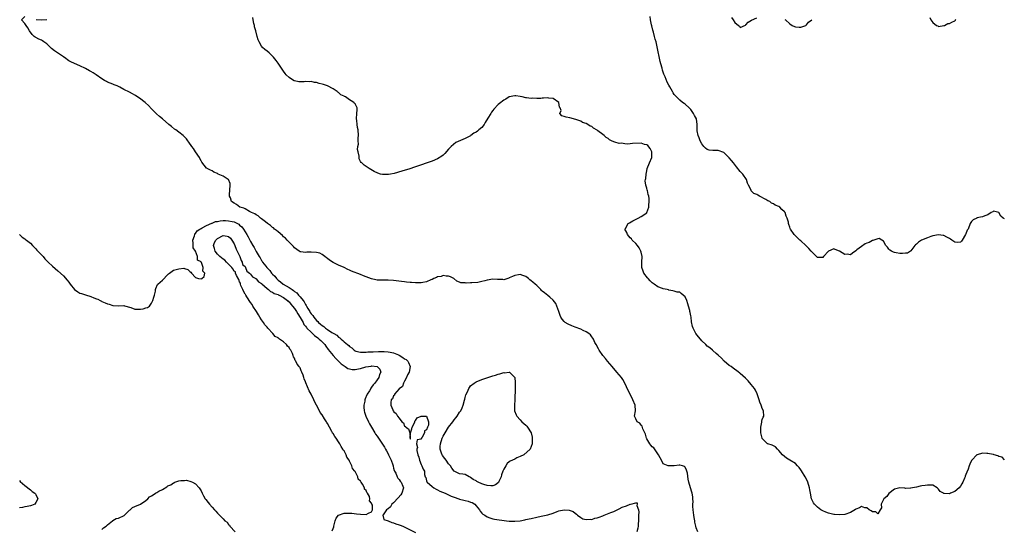
# Model space of a CAD drawing. Units: inches. Extents: x 2619000 to 2622000, y 1500000 to 1503000.
# Drawn here: x 2621169 to 2621527, y 1500874 to 1501059 of the extents above; entities that cross this region are included whole.
import ezdxf

# ---------------------------------------------------------------- set-up
doc = ezdxf.new("R2010")
doc.units = ezdxf.units.IN
doc.header["$MEASUREMENT"] = 0
doc.layers.add('LD26191500_2ft', color=99, linetype='Continuous')

msp = doc.modelspace()

# ---------------------------------------------------------------- linework, layer by layer
at = {"layer": 'LD26191500_2ft'}
for points, elevation in [([(2621415.57, 1500873), (2621415, 1500874.43), (2621414.84, 1500875), (2621414.51, 1500876.51), (2621414.42, 1500877), (2621414.24, 1500878.24), (2621414.1, 1500879), (2621414.02, 1500880.02), (2621413.87, 1500881), (2621413.77, 1500882.23), (2621413.78, 1500883), (2621413.82, 1500883.82), (2621413.72, 1500885), (2621413.72, 1500885.72), (2621413.46, 1500887), (2621413.41, 1500887.41), (2621412.95, 1500888.95), (2621412.31, 1500891), (2621412.08, 1500892.08), (2621411.75, 1500894.25), (2621411.61, 1500895), (2621411.43, 1500895.43), (2621411, 1500896.52), (2621410.73, 1500896.73), (2621409.99, 1500897), (2621409, 1500897.26), (2621408.79, 1500897.21), (2621407, 1500896.91), (2621406.93, 1500896.93), (2621405, 1500896.93), (2621404.8, 1500897), (2621403, 1500897.72), (2621402.3, 1500899), (2621401.89, 1500899.89), (2621401.31, 1500901), (2621401, 1500901.36), (2621399.52, 1500903.52), (2621399, 1500903.83), (2621398.51, 1500904.51), (2621398.1, 1500905), (2621397, 1500906.73), (2621396.89, 1500907), (2621396.5, 1500908.5), (2621395.56, 1500910.44), (2621395.32, 1500911.32), (2621395, 1500911.68), (2621394.46, 1500912.46), (2621393.55, 1500913), (2621393, 1500914.08), (2621392.58, 1500915), (2621392.93, 1500916.93), (2621392.95, 1500917), (2621392.82, 1500919), (2621391.98, 1500921), (2621390.92, 1500923), (2621389.93, 1500925), (2621389.65, 1500925.65), (2621388.99, 1500927), (2621388.27, 1500928.27), (2621387.76, 1500929), (2621387, 1500929.98), (2621386.16, 1500931), (2621384.42, 1500933), (2621382.71, 1500935), (2621381.96, 1500935.96), (2621381.09, 1500937), (2621379.7, 1500939), (2621379.46, 1500939.46), (2621378.59, 1500941), (2621378.17, 1500941.83), (2621377.61, 1500943), (2621377.38, 1500943.38), (2621377, 1500943.84), (2621376.5, 1500944.5), (2621375.97, 1500945), (2621375, 1500945.61), (2621373.87, 1500946.13), (2621373, 1500946.57), (2621371, 1500947.37), (2621369.82, 1500947.82), (2621368.42, 1500948.42), (2621367.39, 1500949), (2621367, 1500949.37), (2621366.26, 1500950.26), (2621365.73, 1500951), (2621365.56, 1500951.56), (2621365, 1500953.06), (2621363.9, 1500955.9), (2621363, 1500957.21), (2621361.77, 1500958.23), (2621361, 1500958.89), (2621359.81, 1500959.81), (2621359, 1500960.46), (2621358.72, 1500960.72), (2621358.46, 1500961), (2621357, 1500962.44), (2621356.39, 1500963), (2621355.64, 1500963.64), (2621355, 1500964.16), (2621354.52, 1500964.52), (2621353.96, 1500965), (2621353, 1500965.75), (2621351.92, 1500966.08), (2621351, 1500966.47), (2621350.42, 1500966.42), (2621349, 1500966.17), (2621348.22, 1500965.78), (2621347, 1500965.23), (2621346.85, 1500965.15), (2621345, 1500964.57), (2621344.66, 1500964.66), (2621343, 1500964.67), (2621342.7, 1500964.7), (2621341, 1500964.76), (2621339, 1500964.43), (2621338.2, 1500964.2), (2621337, 1500963.9), (2621335.61, 1500963.61), (2621333.4, 1500963.4), (2621333, 1500963.43), (2621331.34, 1500963.34), (2621331, 1500963.42), (2621329.48, 1500963.48), (2621329, 1500963.7), (2621328.01, 1500964.01), (2621326.89, 1500965), (2621325.67, 1500965.67), (2621325, 1500965.93), (2621324.12, 1500965.88), (2621323, 1500966.12), (2621322.27, 1500965.73), (2621321, 1500965.59), (2621320.64, 1500965.36), (2621319.59, 1500965), (2621319, 1500964.72), (2621318.58, 1500964.58), (2621317, 1500963.83), (2621315.58, 1500963.58), (2621315, 1500963.41), (2621313.42, 1500963.42), (2621313, 1500963.4), (2621311.53, 1500963.53), (2621311, 1500963.59), (2621309.69, 1500963.69), (2621309, 1500963.79), (2621307.89, 1500963.89), (2621305, 1500964.31), (2621303, 1500964.48), (2621300.42, 1500964.42), (2621299, 1500964.46), (2621298.55, 1500964.55), (2621297, 1500964.93), (2621294, 1500966), (2621293, 1500966.44), (2621289.75, 1500967.75), (2621289, 1500968.1), (2621288.36, 1500968.36), (2621287, 1500969), (2621285, 1500969.87), (2621283, 1500970.86), (2621281.69, 1500971.69), (2621281, 1500972.25), (2621280.57, 1500972.57), (2621280.06, 1500973), (2621279, 1500973.8), (2621278.18, 1500974.18), (2621277, 1500974.53), (2621275, 1500974.64), (2621273.43, 1500974.57), (2621273, 1500974.51), (2621271.24, 1500974.76), (2621271, 1500974.76), (2621270.69, 1500975), (2621269, 1500976.13), (2621268.64, 1500976.64), (2621268.29, 1500977), (2621267, 1500978.21), (2621266.3, 1500979), (2621265.71, 1500979.71), (2621265, 1500980.17), (2621264.62, 1500980.61), (2621263, 1500981.93), (2621262.48, 1500982.48), (2621261.74, 1500983), (2621261.39, 1500983.39), (2621261, 1500983.58), (2621260.31, 1500984.31), (2621259.2, 1500985), (2621258.41, 1500985.59), (2621257, 1500986.72), (2621256.63, 1500987), (2621255.82, 1500987.82), (2621255, 1500988.18), (2621254.54, 1500988.54), (2621253.38, 1500989), (2621253.17, 1500989.17), (2621252.58, 1500989.42), (2621251, 1500990.29), (2621250.55, 1500990.55), (2621249.13, 1500991), (2621247.9, 1500991.9), (2621247, 1500992.43), (2621246.14, 1500993), (2621245.69, 1500994.31), (2621245.41, 1500995), (2621245.39, 1500995.39), (2621245.65, 1500999), (2621245.58, 1500999.58), (2621244.97, 1501000.97), (2621244.93, 1501001), (2621243, 1501002.16), (2621241.22, 1501003), (2621241, 1501003.14), (2621239.72, 1501003.72), (2621239, 1501004.19), (2621238.43, 1501004.43), (2621237.26, 1501005), (2621237.09, 1501005.09), (2621237, 1501005.17), (2621235.3, 1501007.3), (2621235, 1501007.82), (2621234.62, 1501008.62), (2621234.4, 1501009), (2621233.04, 1501011.04), (2621232.22, 1501012.22), (2621231.61, 1501013), (2621230.58, 1501014.58), (2621230.26, 1501015), (2621229.74, 1501015.74), (2621228.78, 1501016.78), (2621228.53, 1501017), (2621227, 1501018.25), (2621225.85, 1501019), (2621225.35, 1501019.35), (2621224.22, 1501020.22), (2621223.26, 1501021), (2621221.02, 1501023.02), (2621219.9, 1501023.9), (2621218.83, 1501024.83), (2621217, 1501026.7), (2621215.91, 1501027.91), (2621214.86, 1501028.86), (2621214.66, 1501029), (2621213.74, 1501029.74), (2621213, 1501030.27), (2621211.37, 1501031.37), (2621211, 1501031.62), (2621210.13, 1501032.13), (2621209, 1501032.77), (2621207, 1501033.75), (2621205.47, 1501034.53), (2621205, 1501034.79), (2621204.54, 1501035), (2621203.45, 1501035.45), (2621203, 1501035.61), (2621201, 1501036.41), (2621200.61, 1501036.61), (2621199.91, 1501037), (2621199, 1501037.55), (2621196.92, 1501039), (2621195.76, 1501039.76), (2621195, 1501040.19), (2621194.52, 1501040.52), (2621193, 1501041.34), (2621191, 1501042.3), (2621189, 1501043.14), (2621187.74, 1501043.74), (2621187, 1501044.17), (2621186.5, 1501044.5), (2621185.85, 1501045), (2621185, 1501045.59), (2621182.81, 1501047), (2621181.75, 1501047.75), (2621180.62, 1501048.62), (2621179, 1501050.24), (2621177.92, 1501051), (2621177.37, 1501051.37), (2621177, 1501051.58), (2621176.05, 1501052.05), (2621175, 1501052.64), (2621174.76, 1501052.76), (2621174.39, 1501053), (2621173.67, 1501053.67), (2621172.7, 1501055), (2621172.11, 1501056.11), (2621171.43, 1501057), (2621171, 1501057.71), (2621169.75, 1501059), (2621171, 1501060.25)], 7868), ([(2621175.1, 1501059.1), (2621177.05, 1501059.05), (2621179, 1501059.1)], 7868), ([(2621527, 1500899.18), (2621526.15, 1500900.15), (2621525, 1500900.3), (2621524.61, 1500900.61), (2621523.24, 1500901), (2621523, 1500901.06), (2621522.94, 1500901.06), (2621521, 1500901.44), (2621520.56, 1500901.44), (2621519, 1500901.52), (2621517.09, 1500901), (2621517, 1500900.96), (2621515.11, 1500899), (2621515.07, 1500898.93), (2621514.41, 1500897.59), (2621514.17, 1500897), (2621513.75, 1500895.75), (2621513.32, 1500894.68), (2621513, 1500893.79), (2621512.76, 1500893.24), (2621512.7, 1500893), (2621512.48, 1500892.48), (2621511.83, 1500891), (2621511.55, 1500890.45), (2621511, 1500889.6), (2621510.53, 1500889), (2621509, 1500887.63), (2621507.44, 1500887), (2621507, 1500886.84), (2621505.07, 1500886.93), (2621505, 1500886.91), (2621504.81, 1500887), (2621503.64, 1500887.64), (2621503, 1500888.53), (2621502.76, 1500888.76), (2621502.55, 1500889), (2621501, 1500889.97), (2621500.11, 1500889.89), (2621499, 1500889.98), (2621498.17, 1500889.83), (2621497, 1500889.68), (2621496.42, 1500889.58), (2621495, 1500889.24), (2621493.52, 1500889), (2621493, 1500888.87), (2621492.87, 1500888.87), (2621491, 1500888.77), (2621490.82, 1500888.82), (2621488.94, 1500888.94), (2621487, 1500888.45), (2621485, 1500886.89), (2621484.2, 1500885.8), (2621483.21, 1500885), (2621482.21, 1500883), (2621482.25, 1500881.75), (2621481.87, 1500881), (2621481, 1500879.47), (2621480.3, 1500880.3), (2621479, 1500880.22), (2621478.58, 1500880.58), (2621477.88, 1500881), (2621477, 1500881.64), (2621476.27, 1500881.73), (2621475, 1500882.2), (2621474.32, 1500881.68), (2621473, 1500881.27), (2621472.85, 1500881.15), (2621471, 1500880.01), (2621469, 1500879.32), (2621467, 1500879.13), (2621465.28, 1500879.28), (2621465, 1500879.32), (2621463.59, 1500879.59), (2621463, 1500879.75), (2621462.1, 1500880.1), (2621461, 1500880.57), (2621460.74, 1500880.74), (2621460.32, 1500881), (2621459, 1500881.95), (2621457.98, 1500883), (2621457.57, 1500883.57), (2621457, 1500884.7), (2621456.88, 1500885), (2621456.45, 1500887), (2621456.22, 1500888.22), (2621456.13, 1500889), (2621455.53, 1500891), (2621455.37, 1500891.37), (2621454.53, 1500893), (2621453.18, 1500895.18), (2621453, 1500895.46), (2621452.35, 1500896.35), (2621451.78, 1500897), (2621451, 1500897.82), (2621449, 1500899.02), (2621447.78, 1500899.78), (2621447, 1500900.34), (2621446.32, 1500901), (2621445, 1500902.54), (2621444.46, 1500903), (2621443.81, 1500903.81), (2621443, 1500904.28), (2621442.52, 1500904.52), (2621441, 1500904.9), (2621440.82, 1500905), (2621439, 1500906.9), (2621438.96, 1500907), (2621438.52, 1500908.52), (2621438.48, 1500909), (2621438.42, 1500910.42), (2621438.41, 1500911), (2621438.78, 1500912.78), (2621438.8, 1500913.2), (2621439, 1500913.81), (2621439.36, 1500914.64), (2621439.55, 1500915), (2621439.38, 1500917), (2621439, 1500917.74), (2621438.66, 1500918.66), (2621438.57, 1500919), (2621438.13, 1500920.13), (2621437.9, 1500921), (2621437.16, 1500923.16), (2621436.48, 1500924.48), (2621436.13, 1500925), (2621435, 1500926.54), (2621433.84, 1500927.84), (2621432.83, 1500928.83), (2621431, 1500930.45), (2621430.7, 1500930.7), (2621430.3, 1500931), (2621429.59, 1500931.59), (2621429, 1500931.95), (2621427.62, 1500933), (2621427, 1500933.44), (2621425.11, 1500935), (2621424.11, 1500936.11), (2621423, 1500937.14), (2621422.21, 1500937.79), (2621421, 1500938.84), (2621420.85, 1500939), (2621419.89, 1500939.89), (2621419, 1500940.47), (2621418.48, 1500941), (2621417, 1500942.43), (2621416.47, 1500943), (2621415.83, 1500943.83), (2621414.88, 1500945), (2621413.81, 1500947), (2621413.61, 1500947.61), (2621413.27, 1500949.27), (2621413.08, 1500951), (2621413, 1500951.52), (2621412.72, 1500952.72), (2621412.69, 1500953), (2621412.6, 1500953.4), (2621412.15, 1500955), (2621411.88, 1500955.88), (2621411.52, 1500957), (2621411, 1500958.32), (2621410.24, 1500959), (2621409.53, 1500959.53), (2621409, 1500960.02), (2621408.02, 1500960.02), (2621407, 1500960.48), (2621406.5, 1500960.5), (2621405, 1500960.8), (2621404.89, 1500960.89), (2621404.44, 1500961), (2621403, 1500961.25), (2621402.66, 1500961.34), (2621401, 1500962.04), (2621399.72, 1500963), (2621399, 1500963.48), (2621398.22, 1500964.22), (2621397.45, 1500965), (2621397.24, 1500965.24), (2621395.92, 1500967), (2621395.66, 1500967.66), (2621395.25, 1500969), (2621395.21, 1500971), (2621395.28, 1500973), (2621395, 1500974.55), (2621394.9, 1500975), (2621394.22, 1500976.22), (2621393.63, 1500977), (2621393, 1500977.71), (2621391.71, 1500979), (2621391.41, 1500979.41), (2621391, 1500979.83), (2621390.47, 1500980.47), (2621389.95, 1500981), (2621389.76, 1500981.76), (2621389.08, 1500983), (2621389.24, 1500983.24), (2621390.26, 1500985), (2621390.72, 1500985.28), (2621391.98, 1500986.02), (2621393.85, 1500987), (2621395, 1500987.57), (2621397, 1500988.94), (2621397.05, 1500989), (2621397.05, 1500989.05), (2621397.8, 1500991), (2621397.72, 1500991.72), (2621397.93, 1500993), (2621397.93, 1500994.07), (2621397.73, 1500995), (2621397.51, 1500995.51), (2621397.26, 1500997), (2621397.18, 1500997.18), (2621397, 1500997.9), (2621396.68, 1500999), (2621396.47, 1501000.47), (2621396.53, 1501001), (2621396.63, 1501001.37), (2621396.74, 1501003), (2621397, 1501004.11), (2621397.17, 1501005), (2621398.02, 1501007), (2621398.83, 1501009), (2621398.79, 1501011), (2621398.23, 1501012.23), (2621397.37, 1501013.37), (2621397, 1501013.61), (2621396.22, 1501013.78), (2621395, 1501014.19), (2621391.86, 1501014.14), (2621391, 1501014.01), (2621389.88, 1501013.88), (2621389, 1501013.95), (2621387.85, 1501014.15), (2621387, 1501014.09), (2621385.39, 1501014.61), (2621385, 1501014.63), (2621384.24, 1501015), (2621383.46, 1501015.46), (2621383, 1501015.86), (2621382.27, 1501016.27), (2621381.49, 1501017), (2621381, 1501017.41), (2621379.27, 1501018.73), (2621379, 1501018.92), (2621377.63, 1501019.63), (2621377, 1501020.22), (2621376.4, 1501020.4), (2621375.55, 1501021), (2621375, 1501021.33), (2621373.7, 1501021.7), (2621373, 1501022.17), (2621371.19, 1501022.81), (2621369, 1501023.41), (2621367.68, 1501023.67), (2621367, 1501023.88), (2621366.19, 1501024.19), (2621365.4, 1501025), (2621365.88, 1501026.12), (2621365.58, 1501027), (2621365.34, 1501027.34), (2621365.04, 1501029), (2621363, 1501030.42), (2621361.47, 1501030.53), (2621361, 1501030.64), (2621359.49, 1501030.51), (2621359, 1501030.5), (2621358.45, 1501030.44), (2621357, 1501030.4), (2621355.5, 1501030.5), (2621355, 1501030.46), (2621353.29, 1501030.71), (2621353, 1501030.72), (2621351.71, 1501031), (2621351, 1501031.19), (2621349.4, 1501031.4), (2621349, 1501031.42), (2621347, 1501031), (2621345.81, 1501030.19), (2621345, 1501029.85), (2621344.57, 1501029.43), (2621343.99, 1501029), (2621343, 1501028.23), (2621341.44, 1501026.56), (2621341, 1501026.11), (2621340.53, 1501025.47), (2621340.28, 1501025), (2621339.29, 1501023.29), (2621338.29, 1501021.71), (2621337.87, 1501021), (2621337, 1501019.95), (2621335.96, 1501019), (2621335.44, 1501018.56), (2621335, 1501018.23), (2621334.18, 1501017.82), (2621333.08, 1501017), (2621332.89, 1501016.89), (2621331, 1501015.91), (2621327.61, 1501014.39), (2621325.88, 1501013), (2621325, 1501012.01), (2621323.56, 1501010.44), (2621323, 1501009.87), (2621322.52, 1501009.48), (2621321, 1501008.47), (2621319, 1501007.62), (2621313, 1501005.6), (2621312.54, 1501005.46), (2621310.92, 1501004.92), (2621307.98, 1501003.98), (2621305.23, 1501003.23), (2621303.91, 1501003), (2621303.12, 1501002.88), (2621303, 1501002.85), (2621301.12, 1501002.88), (2621301, 1501002.85), (2621300.26, 1501003), (2621299.27, 1501003.27), (2621297.92, 1501003.92), (2621296.11, 1501005), (2621295, 1501005.73), (2621294.25, 1501006.25), (2621293.39, 1501007), (2621293.19, 1501007.19), (2621293, 1501007.5), (2621292.48, 1501008.48), (2621292.42, 1501009), (2621292.47, 1501009.53), (2621292.14, 1501011), (2621291.9, 1501011.9), (2621292.04, 1501013), (2621292.21, 1501013.79), (2621292.11, 1501015), (2621292.14, 1501016.14), (2621292.25, 1501017), (2621292.14, 1501019), (2621291.93, 1501019.93), (2621291.74, 1501021), (2621291.59, 1501022.41), (2621291.51, 1501023), (2621291.68, 1501025), (2621291.7, 1501026.3), (2621291.74, 1501027), (2621291, 1501028.46), (2621290.71, 1501028.71), (2621290.55, 1501029), (2621289.55, 1501029.55), (2621289, 1501030.01), (2621287.51, 1501031), (2621287.17, 1501031.17), (2621287, 1501031.29), (2621285.78, 1501031.78), (2621285, 1501032.62), (2621284.73, 1501032.73), (2621284.54, 1501033), (2621283, 1501033.95), (2621280.95, 1501035), (2621279.47, 1501035.47), (2621279, 1501035.68), (2621277.89, 1501035.89), (2621277, 1501036.25), (2621276.27, 1501036.27), (2621275, 1501036.59), (2621274.55, 1501036.55), (2621273, 1501036.61), (2621272.55, 1501036.55), (2621270.55, 1501036.55), (2621269, 1501036.85), (2621268.88, 1501036.88), (2621268.65, 1501037), (2621267, 1501038.03), (2621266.01, 1501039), (2621265.56, 1501039.56), (2621265, 1501040.32), (2621263, 1501043.27), (2621262.29, 1501044.29), (2621261.4, 1501045.4), (2621261, 1501045.86), (2621259.78, 1501047), (2621259, 1501047.62), (2621258.22, 1501048.22), (2621257.38, 1501049), (2621257, 1501049.44), (2621256.09, 1501051), (2621255.8, 1501051.8), (2621255.44, 1501053), (2621254.89, 1501055), (2621254.5, 1501056.5), (2621254.39, 1501057), (2621254.26, 1501057.74), (2621253.97, 1501059), (2621253.81, 1501059.81)], 7866), ([(2621527, 1500986.73), (2621526.57, 1500987), (2621525.63, 1500987.63), (2621525, 1500989.04), (2621523, 1500989.5), (2621522.73, 1500989.27), (2621522.19, 1500989), (2621521, 1500988.2), (2621519.81, 1500987.81), (2621519, 1500987.43), (2621517, 1500987.04), (2621516.9, 1500987), (2621515.67, 1500986.33), (2621515, 1500985.69), (2621514.56, 1500985), (2621513.78, 1500983), (2621513.45, 1500982.55), (2621513, 1500981.31), (2621512.87, 1500981), (2621511.64, 1500979), (2621511.44, 1500978.56), (2621511, 1500978.19), (2621509.9, 1500978.1), (2621509, 1500978.25), (2621507.87, 1500979), (2621507.38, 1500979.38), (2621507, 1500979.54), (2621506.05, 1500980.05), (2621505, 1500980.64), (2621504.66, 1500980.66), (2621503, 1500980.95), (2621501, 1500980.51), (2621500.24, 1500980.24), (2621499, 1500979.85), (2621496.9, 1500979), (2621495.75, 1500978.25), (2621495, 1500977.55), (2621494.7, 1500977.3), (2621494.42, 1500977), (2621493, 1500975.1), (2621492.87, 1500975), (2621491.71, 1500974.29), (2621491, 1500974.27), (2621489.91, 1500974.09), (2621489, 1500974.17), (2621487.65, 1500974.35), (2621487, 1500974.51), (2621486.65, 1500974.65), (2621485.91, 1500975), (2621485.38, 1500975.38), (2621485, 1500975.68), (2621484.43, 1500976.43), (2621483.92, 1500977), (2621483, 1500978.63), (2621482.42, 1500979), (2621481.52, 1500979.52), (2621481, 1500979.5), (2621479.18, 1500978.82), (2621479, 1500978.84), (2621477.84, 1500978.16), (2621477, 1500977.85), (2621476.43, 1500977.57), (2621475, 1500976.63), (2621473.39, 1500975.39), (2621473, 1500975.12), (2621471.73, 1500974.27), (2621471, 1500973.6), (2621469.83, 1500973.83), (2621469, 1500973.81), (2621467, 1500974.92), (2621465.51, 1500975.51), (2621465, 1500975.78), (2621463.03, 1500974.97), (2621461.27, 1500973), (2621461, 1500972.64), (2621460.66, 1500972.66), (2621459, 1500972.61), (2621458.74, 1500973), (2621457, 1500974.78), (2621456.8, 1500975), (2621455.88, 1500975.88), (2621455, 1500976.8), (2621454.88, 1500976.88), (2621454.76, 1500977), (2621453, 1500978.72), (2621452.63, 1500979), (2621451.76, 1500979.76), (2621451, 1500980.54), (2621450.62, 1500981), (2621449.27, 1500983), (2621449.17, 1500983.17), (2621449, 1500983.7), (2621448.65, 1500984.65), (2621448.54, 1500985), (2621448.47, 1500985.53), (2621448.01, 1500987), (2621447.64, 1500987.64), (2621447.24, 1500989), (2621447, 1500989.3), (2621446.07, 1500990.07), (2621445.39, 1500991), (2621445, 1500991.24), (2621443.7, 1500991.7), (2621443, 1500992.14), (2621442.38, 1500992.38), (2621441.68, 1500993), (2621441, 1500993.3), (2621440.27, 1500993.73), (2621437.98, 1500995), (2621437.31, 1500995.31), (2621437, 1500995.56), (2621435.93, 1500995.93), (2621435, 1500996.94), (2621434.95, 1500996.95), (2621434.92, 1500997), (2621434.91, 1500997.09), (2621433.97, 1500999), (2621433.62, 1500999.62), (2621433.27, 1501001), (2621431.87, 1501003), (2621431, 1501003.91), (2621430.48, 1501004.48), (2621430.14, 1501005), (2621429.64, 1501005.64), (2621428.51, 1501007), (2621427.85, 1501007.85), (2621427, 1501008.89), (2621425, 1501010.76), (2621423, 1501011.54), (2621421.49, 1501011.49), (2621421, 1501011.52), (2621419.67, 1501011.67), (2621419, 1501011.86), (2621418.35, 1501012.35), (2621417.68, 1501013), (2621417, 1501013.91), (2621416.46, 1501015), (2621416.1, 1501016.1), (2621415.72, 1501017), (2621415.36, 1501018.64), (2621415.3, 1501019), (2621415.29, 1501019.29), (2621415.32, 1501021), (2621415.03, 1501023), (2621414.29, 1501024.29), (2621414, 1501025), (2621413, 1501026.39), (2621412.42, 1501027), (2621411, 1501028.33), (2621410.59, 1501028.59), (2621410.03, 1501029), (2621409, 1501029.79), (2621407.77, 1501031), (2621407, 1501031.9), (2621406.55, 1501032.55), (2621406.32, 1501033), (2621405.37, 1501034.63), (2621405, 1501035.24), (2621404.42, 1501036.42), (2621403.66, 1501038.34), (2621403.26, 1501039.26), (2621403, 1501039.96), (2621402.74, 1501040.74), (2621402.59, 1501041.41), (2621402.16, 1501043), (2621401.93, 1501043.93), (2621400.79, 1501049.21), (2621400.36, 1501051), (2621400.04, 1501052.04), (2621399.83, 1501053), (2621399.45, 1501054.55), (2621399.22, 1501055.22), (2621398.79, 1501056.79), (2621398.76, 1501057.24), (2621398.4, 1501059), (2621398.23, 1501060.23)], 7864), ([(2621427.82, 1501059.81), (2621428.36, 1501059), (2621429, 1501058.11), (2621430.33, 1501057), (2621430.68, 1501056.68), (2621431, 1501056.19), (2621432.89, 1501057.11), (2621433, 1501057.15), (2621433.82, 1501058.18), (2621435.04, 1501058.96), (2621437, 1501059.78)], 7862), ([(2621447.19, 1501059.19), (2621447.38, 1501059), (2621449, 1501057.52), (2621449.85, 1501057), (2621450.64, 1501056.64), (2621451, 1501056.42), (2621452.38, 1501056.38), (2621453, 1501056.3), (2621454.77, 1501057), (2621454.9, 1501057.1), (2621455, 1501057.21), (2621455.82, 1501058.18), (2621456.93, 1501059), (2621457, 1501059.08)], 7862), ([(2621499.9, 1501059.9), (2621500.24, 1501059), (2621501, 1501058.05), (2621502.31, 1501057), (2621502.79, 1501056.79), (2621503, 1501056.62), (2621505, 1501056.92), (2621505.23, 1501057), (2621506.36, 1501057.64), (2621507, 1501057.68), (2621507.87, 1501058.12), (2621509, 1501058.66), (2621509.15, 1501058.85), (2621509.23, 1501059), (2621509.29, 1501059.29)], 7862), ([(2621169, 1500981.03), (2621170.03, 1500980.03), (2621171, 1500979.44), (2621171.22, 1500979.22), (2621171.57, 1500979), (2621173, 1500977.81), (2621173.82, 1500977), (2621174.37, 1500976.37), (2621175, 1500975.82), (2621175.35, 1500975.34), (2621175.73, 1500975), (2621177.58, 1500973), (2621178.22, 1500972.22), (2621179, 1500971.47), (2621179.22, 1500971.22), (2621179.47, 1500971), (2621181, 1500969.57), (2621183, 1500967.87), (2621185, 1500966.05), (2621186.4, 1500964.4), (2621187, 1500963.64), (2621187.47, 1500963), (2621189, 1500961.08), (2621190.19, 1500960.19), (2621191, 1500959.74), (2621191.53, 1500959.53), (2621193.06, 1500959.06), (2621195, 1500958.44), (2621196.02, 1500957.98), (2621197, 1500957.61), (2621197.48, 1500957.48), (2621198.32, 1500957), (2621198.78, 1500956.78), (2621199, 1500956.64), (2621200.23, 1500956.23), (2621201, 1500955.78), (2621201.68, 1500955.68), (2621203, 1500955.19), (2621205.15, 1500955.15), (2621207, 1500955.2), (2621207.14, 1500955.14), (2621207.66, 1500955), (2621209, 1500954.59), (2621209.51, 1500954.49), (2621211, 1500953.91), (2621212.05, 1500953.94), (2621213, 1500953.85), (2621213.97, 1500954.03), (2621215, 1500954.34), (2621215.54, 1500954.46), (2621216.27, 1500955), (2621217, 1500956.12), (2621217.52, 1500957), (2621217.81, 1500958.19), (2621218.1, 1500959), (2621218.42, 1500960.42), (2621218.52, 1500961), (2621218.62, 1500961.38), (2621219.15, 1500962.85), (2621219.27, 1500963), (2621221, 1500964.48), (2621223, 1500966.54), (2621223.22, 1500966.78), (2621223.5, 1500967), (2621225, 1500968), (2621227, 1500968.53), (2621228.75, 1500968.75), (2621229, 1500968.69), (2621230.27, 1500968.27), (2621231, 1500967.6), (2621231.3, 1500967.3), (2621231.53, 1500967), (2621233, 1500965.41), (2621234.1, 1500965), (2621235, 1500964.85), (2621235.34, 1500965), (2621236.2, 1500965.8), (2621236.34, 1500967), (2621235.64, 1500967.64), (2621235.73, 1500969), (2621235.15, 1500970.85), (2621235.02, 1500971.02), (2621235, 1500971.09), (2621233.74, 1500971.74), (2621233.76, 1500973), (2621232.99, 1500975), (2621232.15, 1500976.15), (2621232.16, 1500977), (2621232.19, 1500977.81), (2621232.06, 1500979), (2621232.59, 1500980.59), (2621232.7, 1500981), (2621232.79, 1500981.21), (2621233, 1500981.4), (2621233.64, 1500982.36), (2621234.59, 1500983), (2621235, 1500983.24), (2621235.39, 1500983.39), (2621237, 1500984.23), (2621238.89, 1500985.11), (2621239, 1500985.13), (2621240.3, 1500985.7), (2621241, 1500985.78), (2621241.97, 1500986.03), (2621243, 1500986.07), (2621243.92, 1500986.08), (2621245, 1500986.02), (2621246.28, 1500985.72), (2621247, 1500985.59), (2621248.24, 1500985), (2621248.72, 1500984.72), (2621249, 1500984.46), (2621249.8, 1500983.8), (2621250.42, 1500983), (2621251, 1500982.02), (2621251.65, 1500981), (2621252.16, 1500980.16), (2621252.72, 1500979), (2621253, 1500978.44), (2621253.87, 1500977), (2621254.31, 1500976.31), (2621255, 1500974.9), (2621256.19, 1500973), (2621256.53, 1500972.53), (2621257, 1500971.61), (2621257.27, 1500971.27), (2621257.41, 1500971), (2621258.53, 1500969.47), (2621258.89, 1500969), (2621259.99, 1500967.99), (2621260.63, 1500967), (2621261, 1500966.61), (2621261.83, 1500965.83), (2621262.42, 1500965), (2621263, 1500964.48), (2621263.85, 1500963.85), (2621264.88, 1500963), (2621267, 1500961.77), (2621268.09, 1500961), (2621268.64, 1500960.64), (2621269, 1500960.31), (2621269.8, 1500959.8), (2621270.46, 1500959), (2621270.73, 1500958.73), (2621271, 1500958.36), (2621272.13, 1500957), (2621272.51, 1500956.51), (2621273, 1500955.56), (2621273.27, 1500955.27), (2621273.39, 1500955), (2621273.84, 1500954.16), (2621274.55, 1500953), (2621274.73, 1500952.73), (2621275, 1500952.21), (2621275.61, 1500951.61), (2621275.96, 1500951), (2621277, 1500949.72), (2621277.43, 1500949.43), (2621277.74, 1500949), (2621278.48, 1500948.48), (2621279, 1500947.92), (2621279.61, 1500947.61), (2621280.22, 1500947), (2621281, 1500946.51), (2621282.6, 1500945.4), (2621283, 1500945.17), (2621283.24, 1500945), (2621284.39, 1500944.39), (2621285, 1500943.72), (2621285.5, 1500943.5), (2621285.93, 1500943), (2621286.56, 1500942.56), (2621287, 1500942.05), (2621288.24, 1500941), (2621288.67, 1500940.67), (2621289, 1500940.27), (2621289.8, 1500939.8), (2621290.62, 1500939), (2621291, 1500938.74), (2621291.32, 1500938.68), (2621293, 1500938.21), (2621293.68, 1500938.32), (2621295, 1500938.24), (2621295.64, 1500938.36), (2621297, 1500938.37), (2621297.57, 1500938.43), (2621299.52, 1500938.48), (2621301, 1500938.51), (2621301.53, 1500938.47), (2621303, 1500938.43), (2621303.75, 1500938.25), (2621305, 1500938.04), (2621306.75, 1500937.25), (2621307, 1500937.16), (2621308.37, 1500936.37), (2621309, 1500935.8), (2621309.56, 1500935.56), (2621310.16, 1500935), (2621310.46, 1500934.46), (2621310.97, 1500933), (2621310.6, 1500931), (2621310.04, 1500930.04), (2621309.68, 1500929), (2621309, 1500927.73), (2621308.56, 1500927), (2621308.26, 1500925.74), (2621306.99, 1500924.99), (2621305.37, 1500923), (2621305.31, 1500922.69), (2621305, 1500922.42), (2621304.65, 1500921.35), (2621304.13, 1500921), (2621303.96, 1500919.96), (2621304, 1500919), (2621304.66, 1500917.34), (2621304.85, 1500917), (2621304.92, 1500916.92), (2621305, 1500916.75), (2621305.96, 1500915.96), (2621306.41, 1500915), (2621307, 1500914.25), (2621308.04, 1500913), (2621308.58, 1500912.58), (2621309, 1500911.35), (2621309.27, 1500911.27), (2621309.45, 1500911), (2621310.37, 1500910.37), (2621310.93, 1500908.93), (2621310.96, 1500907), (2621311, 1500906.7), (2621311.19, 1500906.81), (2621311.05, 1500907.05), (2621311.1, 1500909), (2621311.6, 1500910.4), (2621311.7, 1500911), (2621312.55, 1500912.55), (2621312.73, 1500913), (2621312.76, 1500913.24), (2621313, 1500913.43), (2621313.54, 1500914.46), (2621315, 1500915), (2621317, 1500915), (2621317.73, 1500913), (2621317.68, 1500911.68), (2621317.34, 1500911), (2621317, 1500910.1), (2621316.27, 1500909.73), (2621316.19, 1500909), (2621315.39, 1500907.39), (2621315.07, 1500906.93), (2621315, 1500906.63), (2621313.61, 1500906.39), (2621313.32, 1500905), (2621313.68, 1500903.68), (2621313.46, 1500903), (2621313.43, 1500902.57), (2621313.84, 1500901), (2621314.12, 1500900.12), (2621314.35, 1500899), (2621315, 1500897.47), (2621315.23, 1500897), (2621315.73, 1500895.73), (2621316.22, 1500895), (2621316.19, 1500893.81), (2621316.42, 1500893), (2621316.67, 1500892.67), (2621317, 1500891.51), (2621317.13, 1500891.13), (2621317.16, 1500891), (2621319, 1500889.46), (2621319.57, 1500889), (2621320.47, 1500888.47), (2621321, 1500888.25), (2621321.81, 1500887.81), (2621323.77, 1500887), (2621325.97, 1500885.97), (2621327, 1500885.57), (2621328.68, 1500885), (2621329, 1500884.86), (2621330.5, 1500884.5), (2621331, 1500884.32), (2621332.14, 1500884.14), (2621333, 1500883.79), (2621333.58, 1500883.58), (2621334.54, 1500883), (2621335, 1500882.47), (2621336.2, 1500881), (2621336.49, 1500880.49), (2621337, 1500879.8), (2621337.42, 1500879.42), (2621338.15, 1500879), (2621339, 1500878.4), (2621339.92, 1500878.08), (2621341, 1500877.76), (2621341.63, 1500877.63), (2621345.99, 1500877), (2621347, 1500876.89), (2621348.86, 1500876.86), (2621349, 1500876.84), (2621351, 1500877.03), (2621352.63, 1500877.37), (2621353, 1500877.4), (2621354.27, 1500877.73), (2621355, 1500877.87), (2621357, 1500878.36), (2621358.66, 1500878.66), (2621359.26, 1500878.74), (2621360.39, 1500879), (2621361, 1500879.11), (2621363, 1500879.81), (2621364.4, 1500880.4), (2621365, 1500880.63), (2621367, 1500881), (2621368.84, 1500880.85), (2621370.31, 1500880.31), (2621371, 1500879.72), (2621371.42, 1500879.42), (2621371.88, 1500879), (2621373, 1500878.15), (2621373.74, 1500877.74), (2621375, 1500877.4), (2621376.42, 1500877.58), (2621377, 1500877.51), (2621378.08, 1500877.92), (2621379, 1500878.06), (2621379.65, 1500878.35), (2621381, 1500878.78), (2621381.49, 1500879), (2621383.97, 1500879.97), (2621385, 1500880.42), (2621386.26, 1500881), (2621386.75, 1500881.25), (2621387, 1500881.32), (2621388.12, 1500881.88), (2621389.62, 1500882.38), (2621391, 1500882.97), (2621391.04, 1500882.96), (2621391.15, 1500883), (2621393, 1500883.5), (2621393.47, 1500883.47), (2621393.53, 1500883), (2621393.4, 1500882.6), (2621393.94, 1500881), (2621394.1, 1500880.1), (2621394.03, 1500879), (2621394.02, 1500877), (2621393.88, 1500875.88), (2621393.83, 1500875), (2621393.72, 1500874.28), (2621393.45, 1500873)], 7870), ([(2621282.71, 1500873.29), (2621283, 1500874.21), (2621283.24, 1500874.75), (2621283.29, 1500875), (2621283.79, 1500877), (2621284.09, 1500877.91), (2621285, 1500879), (2621287, 1500879.71), (2621287.77, 1500879.77), (2621289, 1500879.79), (2621289.78, 1500879.78), (2621291.55, 1500879.55), (2621293, 1500879.34), (2621295, 1500879.3), (2621295.82, 1500879.82), (2621297, 1500880.23), (2621297.34, 1500881), (2621297.28, 1500882.72), (2621297.12, 1500883), (2621297.06, 1500883.06), (2621297, 1500883.34), (2621296.29, 1500884.29), (2621296.39, 1500885), (2621296.2, 1500885.8), (2621295.54, 1500887), (2621295.28, 1500887.28), (2621295, 1500888.02), (2621294.47, 1500888.47), (2621294.41, 1500889), (2621293.74, 1500890.26), (2621293.22, 1500891), (2621293.11, 1500891.11), (2621293, 1500891.35), (2621292.13, 1500892.13), (2621291.95, 1500893), (2621291, 1500894.86), (2621290.92, 1500895), (2621290.04, 1500896.04), (2621289.77, 1500897), (2621289, 1500898.68), (2621288.83, 1500899), (2621288.05, 1500900.05), (2621287.73, 1500901), (2621287, 1500902.35), (2621286.69, 1500902.69), (2621286.6, 1500903), (2621285.94, 1500903.94), (2621285.44, 1500905), (2621285, 1500905.72), (2621284.12, 1500907), (2621283.63, 1500907.63), (2621283, 1500908.65), (2621282.83, 1500908.83), (2621282.78, 1500909), (2621282.57, 1500909.43), (2621281.69, 1500911), (2621281, 1500912.32), (2621280.72, 1500912.72), (2621280.6, 1500913), (2621279.93, 1500914.07), (2621279, 1500915.49), (2621278.36, 1500916.36), (2621278.06, 1500917), (2621277.03, 1500919.03), (2621276.3, 1500920.3), (2621275.98, 1500921), (2621275, 1500922.95), (2621274.26, 1500924.26), (2621273.11, 1500927.11), (2621273, 1500927.46), (2621272.53, 1500928.53), (2621272.39, 1500929), (2621272.09, 1500929.91), (2621271.65, 1500931), (2621271.43, 1500931.43), (2621271, 1500932.55), (2621270.81, 1500932.81), (2621270.72, 1500933), (2621269.93, 1500933.93), (2621269.5, 1500935), (2621269.28, 1500935.28), (2621269, 1500936.1), (2621268.59, 1500936.59), (2621268.52, 1500937), (2621268.27, 1500937.73), (2621267.59, 1500939), (2621267.34, 1500939.34), (2621267, 1500939.95), (2621266.43, 1500940.43), (2621266.12, 1500941), (2621265, 1500941.98), (2621263.57, 1500943), (2621263.22, 1500943.22), (2621263, 1500943.42), (2621261.99, 1500943.99), (2621261.11, 1500945), (2621259.3, 1500947), (2621259, 1500947.37), (2621258.23, 1500948.23), (2621257.75, 1500949), (2621257, 1500950.07), (2621256.44, 1500951), (2621255.87, 1500951.87), (2621255.19, 1500953), (2621253.89, 1500955), (2621253.58, 1500955.58), (2621253, 1500956.34), (2621251.65, 1500958.35), (2621251.24, 1500959), (2621251.18, 1500959.18), (2621251, 1500959.38), (2621250.47, 1500960.47), (2621250.18, 1500961), (2621249.51, 1500962.49), (2621249.35, 1500963), (2621249.36, 1500963.36), (2621249, 1500963.83), (2621248.72, 1500964.72), (2621247.93, 1500966.07), (2621247.56, 1500967), (2621247.49, 1500967.49), (2621247, 1500967.75), (2621246.6, 1500968.6), (2621246.25, 1500969), (2621244.32, 1500971), (2621243.72, 1500971.72), (2621243, 1500972), (2621242.5, 1500972.5), (2621241.88, 1500973), (2621241, 1500973.84), (2621240.14, 1500975), (2621239.92, 1500975.92), (2621239.55, 1500977), (2621239.91, 1500978.09), (2621240.36, 1500979), (2621241, 1500979.61), (2621243, 1500980.62), (2621244.47, 1500980.47), (2621245, 1500980.3), (2621245.67, 1500979.67), (2621246.19, 1500979), (2621247, 1500977.67), (2621247.32, 1500977), (2621247.73, 1500975.73), (2621248.16, 1500975), (2621249.11, 1500973), (2621249.56, 1500971.56), (2621249.96, 1500971), (2621250.11, 1500970.11), (2621251, 1500969.34), (2621251.18, 1500969), (2621251.69, 1500967.69), (2621252.59, 1500967), (2621253, 1500966.64), (2621253.69, 1500965.69), (2621254.87, 1500965), (2621254.92, 1500964.92), (2621255, 1500964.9), (2621255.87, 1500963.87), (2621257, 1500963.18), (2621257.09, 1500963.09), (2621259, 1500961.42), (2621259.55, 1500961), (2621260.31, 1500960.31), (2621261, 1500960.05), (2621261.63, 1500959.63), (2621263, 1500959.16), (2621263.1, 1500959.1), (2621263.35, 1500959), (2621265, 1500958.1), (2621266.47, 1500957), (2621266.73, 1500956.73), (2621267, 1500956.54), (2621267.68, 1500955.68), (2621268.29, 1500955), (2621269, 1500954.14), (2621269.73, 1500953), (2621270.17, 1500952.17), (2621271, 1500950.91), (2621272.07, 1500949), (2621272.37, 1500948.37), (2621273, 1500947.67), (2621273.28, 1500947.28), (2621273.52, 1500947), (2621275, 1500945.48), (2621276.28, 1500944.28), (2621277.44, 1500943.44), (2621278, 1500943), (2621278.49, 1500942.49), (2621280.02, 1500941), (2621280.39, 1500940.39), (2621281.25, 1500939.25), (2621283, 1500937.05), (2621283.95, 1500935.95), (2621285.02, 1500935), (2621285.97, 1500933.97), (2621287, 1500933.26), (2621287.41, 1500933), (2621288.32, 1500932.32), (2621289, 1500932.17), (2621289.98, 1500931.98), (2621291, 1500931.96), (2621292.19, 1500932.19), (2621293, 1500932.32), (2621294.96, 1500932.96), (2621296.79, 1500933.21), (2621297, 1500933.25), (2621299.03, 1500933), (2621300.04, 1500932.04), (2621300.32, 1500931), (2621299.86, 1500930.14), (2621299.58, 1500929), (2621299, 1500928.24), (2621298.14, 1500927), (2621297.6, 1500926.4), (2621297, 1500925.52), (2621296.76, 1500925.24), (2621296.66, 1500925), (2621296.18, 1500924.18), (2621295.42, 1500923), (2621295.27, 1500922.73), (2621294.64, 1500921.36), (2621294.56, 1500921), (2621294.48, 1500920.48), (2621294.21, 1500919), (2621294.23, 1500918.23), (2621294.34, 1500917), (2621294.44, 1500916.44), (2621294.95, 1500915), (2621295.89, 1500913), (2621296.21, 1500912.21), (2621297, 1500910.99), (2621298.16, 1500909), (2621298.45, 1500908.45), (2621299, 1500907.77), (2621301, 1500904.83), (2621301.7, 1500903.7), (2621302.09, 1500903), (2621302.38, 1500902.38), (2621303, 1500901.35), (2621303.19, 1500901), (2621303.74, 1500899.74), (2621304.11, 1500899), (2621304.7, 1500897.3), (2621304.79, 1500897), (2621304.8, 1500896.8), (2621305, 1500896.13), (2621305.23, 1500895.23), (2621305.34, 1500895), (2621305.75, 1500894.25), (2621306.25, 1500893), (2621306.5, 1500892.5), (2621307, 1500892.04), (2621307.42, 1500891.42), (2621307.78, 1500891), (2621308.38, 1500889.62), (2621308.63, 1500889), (2621307.97, 1500887), (2621307.6, 1500886.4), (2621306.63, 1500885.37), (2621305, 1500883.47), (2621304.41, 1500883), (2621303.91, 1500882.09), (2621303, 1500881.31), (2621302.77, 1500881.23), (2621302.39, 1500881), (2621301.18, 1500879.18), (2621301.09, 1500879), (2621301.5, 1500877.5), (2621302.97, 1500876.97), (2621303, 1500876.97), (2621304.34, 1500876.34), (2621305, 1500876.3), (2621305.85, 1500875.85), (2621307, 1500875.56), (2621307.37, 1500875.37), (2621308.29, 1500875), (2621309.56, 1500874.44), (2621313, 1500872.75)], 7872), ([(2621169, 1500891.61), (2621169.3, 1500891.3), (2621171, 1500889.85), (2621173, 1500888.28), (2621173.69, 1500887.69), (2621174.62, 1500887), (2621174.81, 1500886.81), (2621175, 1500886.54), (2621175.66, 1500885), (2621175, 1500883.61), (2621174.59, 1500883), (2621173.42, 1500882.58), (2621173, 1500882.46), (2621171.83, 1500882.17), (2621171, 1500882.06), (2621170.15, 1500881.85), (2621169, 1500881.75)], 7872), ([(2621199, 1500873.88), (2621199.62, 1500874.38), (2621200.5, 1500875), (2621201, 1500875.5), (2621202.89, 1500877), (2621202.93, 1500877.07), (2621203, 1500877.08), (2621204.2, 1500877.8), (2621205, 1500877.98), (2621207.07, 1500878.93), (2621209, 1500880.81), (2621209.25, 1500881), (2621210.15, 1500881.85), (2621211, 1500882.14), (2621213.02, 1500882.98), (2621215, 1500884.41), (2621215.71, 1500885), (2621216.34, 1500885.66), (2621217, 1500886.07), (2621217.59, 1500886.41), (2621218.5, 1500887), (2621219, 1500887.31), (2621219.72, 1500887.72), (2621221, 1500888.4), (2621222.62, 1500889.38), (2621223, 1500889.64), (2621223.99, 1500890.01), (2621225, 1500890.8), (2621225.19, 1500890.81), (2621225.53, 1500891), (2621227, 1500891.5), (2621227.69, 1500891.69), (2621229, 1500891.69), (2621229.73, 1500891.73), (2621231.3, 1500891.3), (2621231.95, 1500891), (2621233, 1500890.4), (2621234.28, 1500889), (2621234.6, 1500888.6), (2621235, 1500887.87), (2621235.42, 1500887), (2621235.95, 1500886.05), (2621236.51, 1500885), (2621236.7, 1500884.7), (2621237.59, 1500883.59), (2621238.13, 1500883), (2621239, 1500881.99), (2621239.9, 1500881), (2621240.45, 1500880.45), (2621241, 1500879.75), (2621241.39, 1500879.4), (2621241.73, 1500879), (2621243, 1500877.75), (2621243.7, 1500877), (2621244.51, 1500876.51), (2621245, 1500875.6), (2621245.34, 1500875.34), (2621245.53, 1500875), (2621247.37, 1500873)], 7872)]:
    msp.add_lwpolyline(points, dxfattribs=dict(at, elevation=elevation))
at = {"layer": 'LD26191500_2ft', "elevation": 7868}
msp.add_lwpolyline([(2621331.29, 1500922.71), (2621331.9, 1500923.9), (2621332.38, 1500925), (2621332.58, 1500925.42), (2621333, 1500925.99), (2621334.29, 1500927), (2621335, 1500927.49), (2621337, 1500928.28), (2621341, 1500929.68), (2621342.04, 1500929.96), (2621343, 1500930.3), (2621343.63, 1500930.37), (2621345, 1500930.83), (2621345.23, 1500930.77), (2621347.02, 1500931.02), (2621347.06, 1500931), (2621349, 1500929.11), (2621349.03, 1500929.03), (2621349.2, 1500927.2), (2621349.18, 1500925.18), (2621349.02, 1500921), (2621348.92, 1500919), (2621348.96, 1500917), (2621349.55, 1500915.55), (2621349.74, 1500915), (2621351, 1500913.66), (2621351.58, 1500913), (2621352.35, 1500912.35), (2621353, 1500911.72), (2621353.37, 1500911.37), (2621353.7, 1500911), (2621354.99, 1500909), (2621355.36, 1500907.36), (2621355.4, 1500907), (2621355.38, 1500905), (2621354.61, 1500903), (2621352.29, 1500901), (2621351, 1500900.36), (2621349.84, 1500899.84), (2621349, 1500899.44), (2621348.2, 1500899), (2621347.37, 1500898.63), (2621347, 1500898.4), (2621346.22, 1500897.78), (2621345.75, 1500897), (2621345, 1500895.71), (2621344.69, 1500895), (2621344.26, 1500893.74), (2621344.03, 1500893), (2621343.25, 1500891.25), (2621343.11, 1500890.89), (2621341.99, 1500890.01), (2621341, 1500889.72), (2621340.31, 1500889.69), (2621339, 1500889.81), (2621337.82, 1500890.18), (2621337, 1500890.42), (2621335.78, 1500891), (2621335.28, 1500891.28), (2621335, 1500891.46), (2621333.94, 1500891.94), (2621333, 1500892.77), (2621332.81, 1500892.81), (2621332.41, 1500893), (2621331, 1500893.75), (2621330.11, 1500893.89), (2621329, 1500894), (2621327, 1500895.07), (2621326.17, 1500896.17), (2621325.64, 1500897), (2621325, 1500897.69), (2621324.04, 1500899), (2621323.62, 1500899.62), (2621322.75, 1500900.75), (2621322.61, 1500901), (2621322.46, 1500901.54), (2621321.94, 1500903), (2621321.95, 1500903.95), (2621321.99, 1500905), (2621322.6, 1500907), (2621323, 1500907.78), (2621323.69, 1500909), (2621325, 1500910.97), (2621326.55, 1500913), (2621327, 1500913.64), (2621327.64, 1500914.36), (2621328.11, 1500915), (2621329, 1500916.47), (2621329.4, 1500917), (2621329.92, 1500918.08), (2621330.31, 1500919), (2621330.78, 1500920.78), (2621330.85, 1500921.15), (2621331, 1500921.76)], close=True, dxfattribs=at)

doc.saveas('drawing.dxf')
